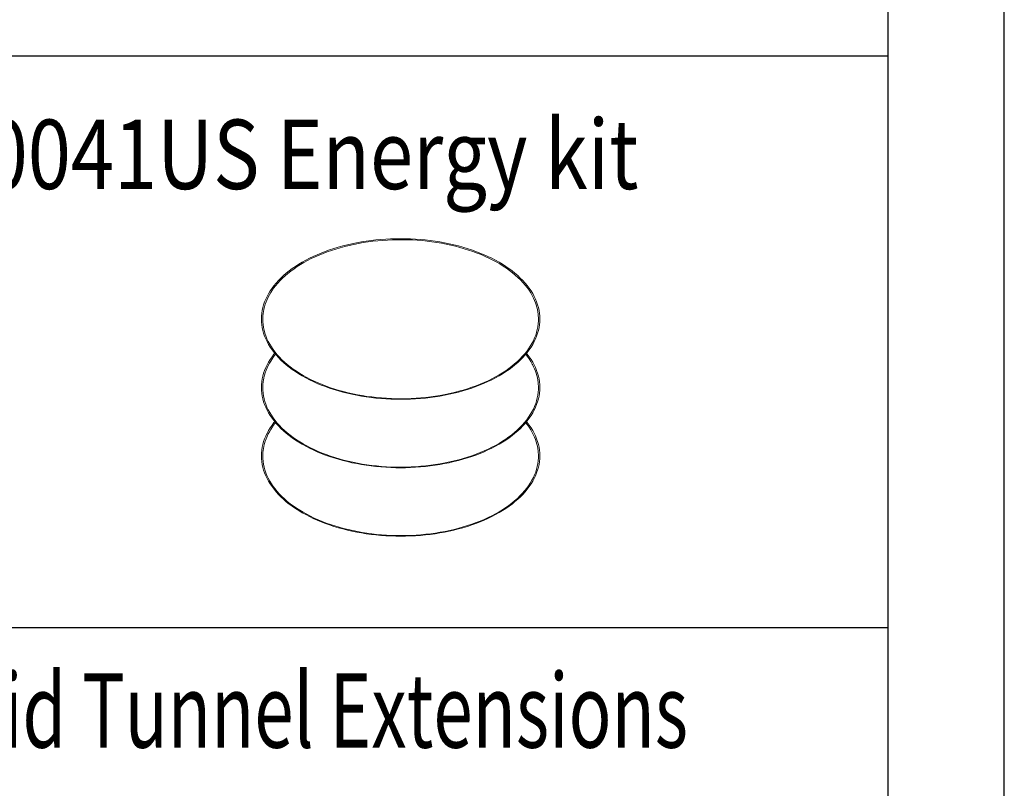
# Model space of a CAD drawing. Extents: x -214 to 191, y 5 to 275.
# Drawn here: x 154 to 191, y 151 to 180 of the extents above; entities that cross this region are included whole.
import ezdxf

# ---------------------------------------------------------------- set-up
doc = ezdxf.new("R2010")
doc.units = 0
doc.header["$LTSCALE"] = 2
doc.header["$MEASUREMENT"] = 0
for name, color, linetype in [('Bold', 5, 'CONTINUOUS'), ('VELUX_Sun Tunnel', 7, 'CONTINUOUS'), ('VELUX_Text', 1, 'CONTINUOUS')]:
    doc.layers.add(name, color=color, linetype=linetype)
doc.styles.add('Verdana', font='verdana.ttf')

msp = doc.modelspace()

# ---------------------------------------------------------------- linework, layer by layer
at = {"layer": 'Bold', "color": 6}
msp.add_line((190.671, 5.055), (190.671, 275.055), dxfattribs=at)
at = {"layer": 'Bold'}
for p, q in [((186.344, 270.728), (186.344, 9.382)), ((117.57, 178.653), (186.344, 178.653)), ((117.57, 157.413), (186.344, 157.413))]:
    msp.add_line(p, q, dxfattribs=at)
at = {"layer": 'VELUX_Sun Tunnel', "color": 7, "linetype": 'Continuous', "lineweight": 15, "flags": 128}
for points in [[(164.608, 166.766), (164.741, 166.692), (164.878, 166.621), (165.02, 166.553), (165.165, 166.487), (165.315, 166.425), (165.468, 166.366), (165.625, 166.31), (165.786, 166.257), (165.949, 166.208), (166.116, 166.162), (166.285, 166.12), (166.456, 166.081), (166.63, 166.045), (166.806, 166.013), (166.984, 165.985), (167.164, 165.961), (167.345, 165.94), (167.527, 165.923), (167.71, 165.91), (167.894, 165.9), (168.078, 165.895), (168.262, 165.893), (168.447, 165.895), (168.631, 165.9), (168.815, 165.91), (168.998, 165.923), (169.18, 165.94), (169.361, 165.961), (169.54, 165.986), (169.718, 166.014), (169.894, 166.046), (170.068, 166.081), (170.24, 166.12), (170.409, 166.163), (170.575, 166.209), (170.738, 166.258), (170.899, 166.311), (171.056, 166.367), (171.209, 166.426), (171.359, 166.488), (171.504, 166.553), (171.646, 166.622), (171.783, 166.693), (171.916, 166.767), (172.044, 166.844), (172.167, 166.923), (172.285, 167.004), (172.398, 167.089), (172.506, 167.175), (172.609, 167.264), (172.706, 167.354), (172.797, 167.447), (172.882, 167.541), (172.962, 167.637), (173.035, 167.735), (173.103, 167.834), (173.164, 167.934), (173.219, 168.036), (173.268, 168.139), (173.311, 168.242), (173.347, 168.347), (173.376, 168.452), (173.399, 168.557), (173.415, 168.664), (173.425, 168.77), (173.428, 168.876), (173.425, 168.983), (173.415, 169.089), (173.399, 169.195), (173.376, 169.301), (173.346, 169.406), (173.31, 169.51), (173.268, 169.614), (173.219, 169.717), (173.164, 169.818), (173.102, 169.919), (173.035, 170.018), (172.961, 170.115), (172.881, 170.212), (172.796, 170.306), (172.704, 170.398), (172.608, 170.489), (172.505, 170.578), (172.397, 170.664), (172.284, 170.748), (172.166, 170.83), (172.042, 170.909), (171.914, 170.985), (171.781, 171.059), (171.644, 171.131), (171.503, 171.199), (171.357, 171.264), (171.207, 171.326), (171.054, 171.386), (170.897, 171.441), (170.737, 171.494), (170.573, 171.544), (170.407, 171.589), (170.238, 171.632), (170.066, 171.671), (169.892, 171.706), (169.716, 171.738), (169.538, 171.766), (169.358, 171.791), (169.177, 171.811), (168.995, 171.828), (168.812, 171.842), (168.629, 171.851), (168.444, 171.857), (168.26, 171.859), (168.076, 171.857), (167.891, 171.851), (167.708, 171.842), (167.525, 171.828), (167.343, 171.811), (167.162, 171.79), (166.982, 171.766), (166.804, 171.738), (166.628, 171.706), (166.454, 171.67), (166.283, 171.631), (166.114, 171.589), (165.947, 171.543), (165.784, 171.494), (165.623, 171.441), (165.466, 171.385), (165.313, 171.326), (165.164, 171.263), (165.018, 171.198), (164.876, 171.13), (164.739, 171.059), (164.606, 170.985), (164.478, 170.908), (164.355, 170.829), (164.237, 170.747), (164.124, 170.663), (164.016, 170.576), (163.913, 170.488), (163.817, 170.397), (163.725, 170.305), (163.64, 170.21), (163.56, 170.114), (163.487, 170.017), (163.419, 169.918), (163.358, 169.817), (163.303, 169.716), (163.254, 169.613), (163.212, 169.509), (163.176, 169.405), (163.146, 169.3), (163.123, 169.194), (163.107, 169.088), (163.097, 168.982), (163.094, 168.875), (163.097, 168.769), (163.107, 168.662), (163.124, 168.556), (163.147, 168.451), (163.176, 168.345), (163.212, 168.241), (163.255, 168.137), (163.303, 168.035), (163.359, 167.933), (163.42, 167.833), (163.488, 167.734), (163.561, 167.636), (163.641, 167.54), (163.726, 167.446), (163.818, 167.353), (163.915, 167.262), (164.017, 167.174), (164.125, 167.088), (164.238, 167.003), (164.357, 166.922), (164.48, 166.843), (164.608, 166.766)], [(173.16, 169.723), (173.149, 169.744), (173.091, 169.845), (173.027, 169.944), (172.957, 170.042), (172.881, 170.139), (172.799, 170.234), (172.711, 170.327), (172.618, 170.418), (172.519, 170.508), (172.414, 170.595), (172.304, 170.68), (172.189, 170.762), (172.068, 170.843), (171.943, 170.92), (171.813, 170.995), (171.679, 171.067), (171.54, 171.137), (171.397, 171.203), (171.25, 171.267), (171.099, 171.327), (170.944, 171.384), (170.786, 171.438), (170.624, 171.489), (170.46, 171.536), (170.292, 171.58), (170.123, 171.62), (169.95, 171.657), (169.776, 171.69), (169.599, 171.72), (169.421, 171.746), (169.241, 171.768), (169.061, 171.787), (168.879, 171.801), (168.696, 171.812), (168.513, 171.819), (168.329, 171.823), (168.145, 171.822), (167.962, 171.818), (167.778, 171.81), (167.596, 171.798), (167.414, 171.782), (167.234, 171.763), (167.054, 171.739), (166.876, 171.713), (166.701, 171.682), (166.527, 171.648), (166.355, 171.61), (166.186, 171.569), (166.019, 171.524), (165.855, 171.476), (165.695, 171.424), (165.538, 171.37), (165.384, 171.312), (165.234, 171.25), (165.088, 171.186), (164.945, 171.119), (164.808, 171.049), (164.674, 170.976), (164.546, 170.9), (164.422, 170.822), (164.303, 170.741), (164.189, 170.658), (164.08, 170.572), (163.977, 170.484), (163.879, 170.395), (163.787, 170.303), (163.701, 170.209), (163.62, 170.114), (163.546, 170.017), (163.478, 169.918), (163.438, 169.855)], [(163.166, 169.143), (163.158, 169.093), (163.148, 168.987), (163.144, 168.881), (163.146, 168.775), (163.155, 168.669), (163.171, 168.564), (163.193, 168.458), (163.222, 168.353), (163.257, 168.249), (163.299, 168.146), (163.347, 168.044), (163.402, 167.942), (163.462, 167.842), (163.529, 167.744), (163.602, 167.646), (163.681, 167.55), (163.766, 167.456), (163.857, 167.364), (163.953, 167.274), (164.055, 167.186), (164.163, 167.1), (164.275, 167.016), (164.393, 166.934), (164.516, 166.855), (164.643, 166.779)], [(164.643, 166.779), (164.776, 166.706), (164.912, 166.635), (165.053, 166.567), (165.199, 166.502), (165.348, 166.44), (165.501, 166.381), (165.657, 166.325), (165.817, 166.273), (165.98, 166.224), (166.146, 166.179), (166.314, 166.136), (166.486, 166.098), (166.659, 166.063), (166.834, 166.031), (167.012, 166.004), (167.191, 165.98), (167.371, 165.959), (167.552, 165.943), (167.735, 165.93), (167.918, 165.921), (168.101, 165.916), (168.285, 165.914), (168.469, 165.917), (168.652, 165.923), (168.835, 165.933), (169.017, 165.947), (169.199, 165.964), (169.379, 165.986), (169.557, 166.011), (169.734, 166.039), (169.909, 166.072), (170.082, 166.108), (170.252, 166.147), (170.42, 166.19), (170.585, 166.237), (170.748, 166.286), (170.906, 166.34), (171.062, 166.396), (171.214, 166.456), (171.362, 166.518), (171.506, 166.584), (171.646, 166.653), (171.782, 166.725), (171.913, 166.799), (172.039, 166.876), (172.161, 166.955), (172.277, 167.037), (172.388, 167.122), (172.494, 167.209), (172.595, 167.297), (172.69, 167.388), (172.779, 167.481), (172.862, 167.575), (172.94, 167.672), (173.011, 167.769), (173.076, 167.868), (173.135, 167.969), (173.188, 168.07), (173.235, 168.173), (173.275, 168.277), (173.308, 168.381), (173.335, 168.486), (173.356, 168.591), (173.37, 168.697), (173.377, 168.803), (173.378, 168.909), (173.372, 169.015), (173.368, 169.059)], [(163.587, 167.605), (163.56, 167.573), (163.487, 167.475), (163.419, 167.376), (163.358, 167.276), (163.303, 167.174), (163.254, 167.071), (163.212, 166.968), (163.176, 166.863), (163.146, 166.758), (163.123, 166.652), (163.107, 166.546), (163.097, 166.44), (163.094, 166.333), (163.097, 166.227), (163.107, 166.121), (163.124, 166.015), (163.147, 165.909), (163.176, 165.804), (163.212, 165.699), (163.255, 165.596), (163.303, 165.493), (163.359, 165.391), (163.42, 165.291), (163.488, 165.192), (163.561, 165.094), (163.641, 164.998), (163.726, 164.904), (163.818, 164.811), (163.915, 164.721), (164.017, 164.632), (164.125, 164.546), (164.238, 164.462), (164.357, 164.38), (164.48, 164.301), (164.608, 164.224)], [(163.617, 167.568), (163.546, 167.475), (163.478, 167.377), (163.438, 167.314)], [(164.608, 164.224), (164.741, 164.15), (164.878, 164.079), (165.02, 164.011), (165.165, 163.946), (165.315, 163.883), (165.468, 163.824), (165.625, 163.768), (165.786, 163.716), (165.949, 163.666), (166.116, 163.62), (166.285, 163.578), (166.456, 163.539), (166.63, 163.504), (166.806, 163.472), (166.984, 163.444), (167.164, 163.419), (167.345, 163.398), (167.527, 163.381), (167.71, 163.368), (167.894, 163.359), (168.078, 163.353), (168.262, 163.351), (168.447, 163.353), (168.631, 163.359), (168.815, 163.368), (168.998, 163.382), (169.18, 163.399), (169.361, 163.419), (169.54, 163.444), (169.718, 163.472), (169.894, 163.504), (170.068, 163.539), (170.24, 163.578), (170.409, 163.621), (170.575, 163.667), (170.738, 163.716), (170.899, 163.769), (171.056, 163.825), (171.209, 163.884), (171.359, 163.946), (171.504, 164.012), (171.646, 164.08), (171.783, 164.151), (171.916, 164.225), (172.044, 164.302), (172.167, 164.381), (172.285, 164.463), (172.398, 164.547), (172.506, 164.633), (172.609, 164.722), (172.706, 164.813), (172.797, 164.905), (172.882, 164.999), (172.962, 165.095), (173.035, 165.193), (173.103, 165.292), (173.164, 165.393), (173.219, 165.494), (173.268, 165.597), (173.311, 165.701), (173.347, 165.805), (173.376, 165.91), (173.399, 166.016), (173.415, 166.122), (173.425, 166.228), (173.428, 166.335), (173.425, 166.441), (173.415, 166.548), (173.399, 166.654), (173.376, 166.759), (173.346, 166.864), (173.31, 166.969), (173.268, 167.072), (173.219, 167.175), (173.164, 167.277), (173.102, 167.377), (173.035, 167.476), (172.961, 167.574), (172.935, 167.605)], [(173.16, 167.181), (173.149, 167.203), (173.091, 167.303), (173.027, 167.403), (172.957, 167.501), (172.904, 167.568)], [(163.166, 166.601), (163.158, 166.551), (163.148, 166.446), (163.144, 166.34), (163.146, 166.233), (163.155, 166.128), (163.171, 166.022), (163.193, 165.917), (163.222, 165.812), (163.257, 165.708), (163.299, 165.604), (163.347, 165.502), (163.402, 165.401), (163.462, 165.301), (163.529, 165.202), (163.602, 165.105), (163.681, 165.009), (163.766, 164.915), (163.857, 164.823), (163.953, 164.732), (164.055, 164.644), (164.163, 164.558), (164.275, 164.474), (164.393, 164.393), (164.516, 164.314), (164.643, 164.238)], [(164.643, 164.238), (164.776, 164.164), (164.912, 164.093), (165.053, 164.025), (165.199, 163.96), (165.348, 163.898), (165.501, 163.839), (165.657, 163.784), (165.817, 163.731), (165.98, 163.682), (166.146, 163.637), (166.314, 163.595), (166.486, 163.556), (166.659, 163.521), (166.834, 163.49), (167.012, 163.462), (167.191, 163.438), (167.371, 163.418), (167.552, 163.401), (167.735, 163.388), (167.918, 163.379), (168.101, 163.374), (168.285, 163.373), (168.469, 163.375), (168.652, 163.381), (168.835, 163.391), (169.017, 163.405), (169.199, 163.423), (169.379, 163.444), (169.557, 163.469), (169.734, 163.498), (169.909, 163.53), (170.082, 163.566), (170.252, 163.605), (170.42, 163.648), (170.585, 163.695), (170.748, 163.745), (170.906, 163.798), (171.062, 163.854), (171.214, 163.914), (171.362, 163.977), (171.506, 164.043), (171.646, 164.111), (171.782, 164.183), (171.913, 164.257), (172.039, 164.334), (172.161, 164.414), (172.277, 164.496), (172.388, 164.58), (172.494, 164.667), (172.595, 164.756), (172.69, 164.847), (172.779, 164.939), (172.862, 165.034), (172.94, 165.13), (173.011, 165.228), (173.076, 165.327), (173.135, 165.427), (173.188, 165.529), (173.235, 165.631), (173.275, 165.735), (173.308, 165.839), (173.335, 165.944), (173.356, 166.05), (173.37, 166.155), (173.377, 166.261), (173.378, 166.367), (173.372, 166.473), (173.368, 166.517)], [(163.587, 165.063), (163.56, 165.031), (163.487, 164.933), (163.419, 164.834), (163.358, 164.734), (163.303, 164.632), (163.254, 164.53), (163.212, 164.426), (163.176, 164.321), (163.146, 164.216), (163.123, 164.111), (163.107, 164.005), (163.097, 163.898), (163.094, 163.792), (163.097, 163.685), (163.107, 163.579), (163.124, 163.473), (163.147, 163.367), (163.176, 163.262), (163.212, 163.158), (163.255, 163.054), (163.303, 162.951), (163.359, 162.85), (163.42, 162.749), (163.488, 162.65), (163.561, 162.553), (163.641, 162.457), (163.726, 162.362), (163.818, 162.27), (163.915, 162.179), (164.017, 162.091), (164.125, 162.004), (164.238, 161.92), (164.357, 161.839), (164.48, 161.759), (164.608, 161.683)], [(163.617, 165.027), (163.546, 164.934), (163.478, 164.835), (163.438, 164.772)], [(164.608, 161.683), (164.741, 161.609), (164.878, 161.538), (165.02, 161.469), (165.165, 161.404), (165.315, 161.342), (165.468, 161.283), (165.625, 161.227), (165.786, 161.174), (165.949, 161.125), (166.116, 161.079), (166.285, 161.036), (166.456, 160.997), (166.63, 160.962), (166.806, 160.93), (166.984, 160.902), (167.164, 160.877), (167.345, 160.857), (167.527, 160.84), (167.71, 160.826), (167.894, 160.817), (168.078, 160.811), (168.262, 160.809), (168.447, 160.811), (168.631, 160.817), (168.815, 160.827), (168.998, 160.84), (169.18, 160.857), (169.361, 160.878), (169.54, 160.902), (169.718, 160.93), (169.894, 160.962), (170.068, 160.998), (170.24, 161.037), (170.409, 161.079), (170.575, 161.125), (170.738, 161.175), (170.899, 161.227), (171.056, 161.283), (171.209, 161.343), (171.359, 161.405), (171.504, 161.47), (171.646, 161.538), (171.783, 161.61), (171.916, 161.684), (172.044, 161.76), (172.167, 161.839), (172.285, 161.921), (172.398, 162.005), (172.506, 162.092), (172.609, 162.18), (172.706, 162.271), (172.797, 162.363), (172.882, 162.458), (172.962, 162.554), (173.035, 162.652), (173.103, 162.751), (173.164, 162.851), (173.219, 162.953), (173.268, 163.055), (173.311, 163.159), (173.347, 163.263), (173.376, 163.369), (173.399, 163.474), (173.415, 163.58), (173.425, 163.687), (173.428, 163.793), (173.425, 163.9), (173.415, 164.006), (173.399, 164.112), (173.376, 164.218), (173.346, 164.323), (173.31, 164.427), (173.268, 164.531), (173.219, 164.634), (173.164, 164.735), (173.102, 164.836), (173.035, 164.935), (172.961, 165.032), (172.935, 165.063)], [(173.16, 164.64), (173.149, 164.661), (173.091, 164.762), (173.027, 164.861), (172.957, 164.959), (172.904, 165.026)], [(173.16, 164.64), (173.149, 164.661), (173.091, 164.762), (173.027, 164.861), (172.957, 164.959), (172.904, 165.026)], [(163.166, 164.059), (163.158, 164.01), (163.148, 163.904), (163.144, 163.798), (163.146, 163.692), (163.155, 163.586), (163.171, 163.48), (163.193, 163.375), (163.222, 163.27), (163.257, 163.166), (163.299, 163.063), (163.347, 162.96), (163.402, 162.859), (163.462, 162.759), (163.529, 162.66), (163.602, 162.563), (163.681, 162.467), (163.766, 162.373), (163.857, 162.281), (163.953, 162.191), (164.055, 162.102), (164.163, 162.016), (164.275, 161.933), (164.393, 161.851), (164.516, 161.772), (164.643, 161.696)], [(164.643, 161.696), (164.776, 161.622), (164.912, 161.551), (165.053, 161.483), (165.199, 161.418), (165.348, 161.357), (165.501, 161.298), (165.657, 161.242), (165.817, 161.19), (165.98, 161.141), (166.146, 161.095), (166.314, 161.053), (166.486, 161.015), (166.659, 160.98), (166.834, 160.948), (167.012, 160.92), (167.191, 160.896), (167.371, 160.876), (167.552, 160.86), (167.735, 160.847), (167.918, 160.838), (168.101, 160.832), (168.285, 160.831), (168.469, 160.833), (168.652, 160.84), (168.835, 160.85), (169.017, 160.863), (169.199, 160.881), (169.379, 160.902), (169.557, 160.927), (169.734, 160.956), (169.909, 160.988), (170.082, 161.024), (170.252, 161.064), (170.42, 161.107), (170.585, 161.153), (170.748, 161.203), (170.906, 161.256), (171.062, 161.313), (171.214, 161.372), (171.362, 161.435), (171.506, 161.501), (171.646, 161.57), (171.782, 161.641), (171.913, 161.716), (172.039, 161.793), (172.161, 161.872), (172.277, 161.954), (172.388, 162.039), (172.494, 162.125), (172.595, 162.214), (172.69, 162.305), (172.779, 162.398), (172.862, 162.492), (172.94, 162.588), (173.011, 162.686), (173.076, 162.785), (173.135, 162.886), (173.188, 162.987), (173.235, 163.09), (173.275, 163.193), (173.308, 163.298), (173.335, 163.403), (173.356, 163.508), (173.37, 163.614), (173.377, 163.72), (173.378, 163.826), (173.372, 163.932), (173.368, 163.975)]]:
    msp.add_lwpolyline(points, dxfattribs=at)
at = {"layer": 'VELUX_Sun Tunnel', "color": 7, "linetype": 'Continuous', "lineweight": 15}
for centre, radius, start, end in [((165.1, 168.813), 1.963, 147.9115, 170.3305), ((171.49, 168.835), 1.891, 6.7894, 28.0025), ((165.1, 166.271), 1.963, 147.9115, 170.3305), ((171.49, 166.294), 1.891, 6.7894, 28.0025), ((165.1, 163.73), 1.963, 147.9115, 170.3305), ((171.49, 163.752), 1.891, 6.7894, 28.0025)]:
    msp.add_arc(centre, radius, start, end, dxfattribs=at)

# ---------------------------------------------------------------- texts
at = {"layer": 'VELUX_Text', "color": 7, "linetype": 'Continuous', "lineweight": 15, "style": 'Verdana'}
for s, height, width, p in [('Option: ZTC 014/ZTC 010 0041US Energy kit', 2.57812, 0.82, (118.77, 173.704)), ('Option: ZTR 014/ZTR 010 Rigid Tunnel Extensions ', 2.75625, 0.7, (118.557, 152.955))]:
    msp.add_text(s, height=height, dxfattribs=dict(at, width=width)).set_placement(p)

doc.saveas('drawing.dxf')
